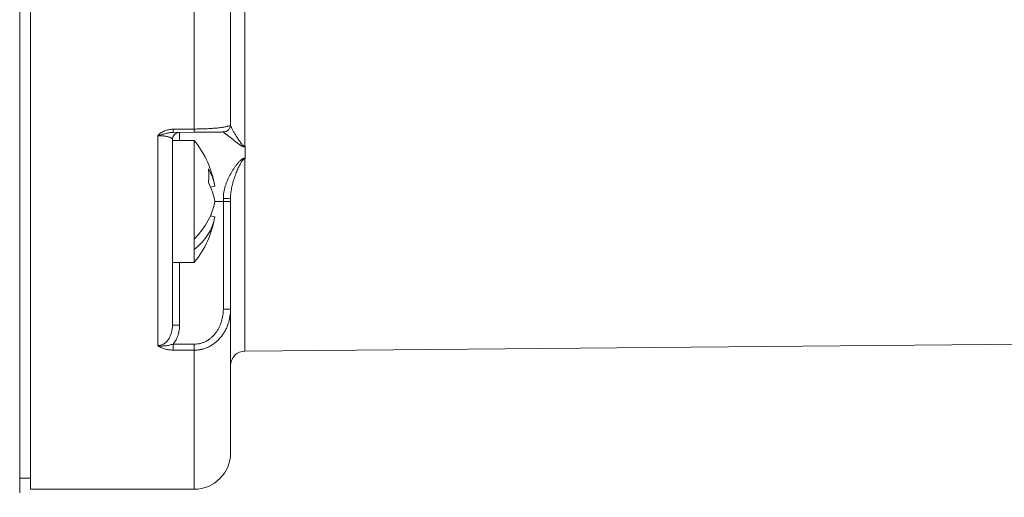
# Model space of a CAD drawing. Units: millimetres. Extents: x 0 to 594, y 0 to 420.
# Drawn here: x 143 to 211, y 263 to 296 of the extents above; entities that cross this region are included whole.
import ezdxf

# ---------------------------------------------------------------- set-up
doc = ezdxf.new("R2010")
doc.units = ezdxf.units.MM
doc.layers.add('1', color=7, linetype='Continuous', true_color=0xffffff)
doc.styles.add('Arial', font='Arial')
doc.dimstyles.get("Standard").update_dxf_attribs({"dimtxt": 0.18, "dimasz": 0.18, "dimexe": 0.18, "dimexo": 0.0625, "dimgap": 0.09, "dimtad": 0, "dimtih": 1, "dimtoh": 1, "dimdec": 4, "dimzin": 0, "dimdsep": 46, "dimtxsty": 'Standard', "dimcen": 0.09, "dimadec": 0, "dimazin": 0, "dimtfac": 1, "dimtdec": 4, "dimtofl": 0, "dimtmove": 0, "dimatfit": 3, "dimfxl": 0, "dimtolj": 1, "dimtzin": 0, "dimarcsym": 0})

# ---------------------------------------------------------------- blocks, each defined once
blk = doc.blocks.new('_U1')
at = {"layer": '1', "color": 18, "lineweight": 13}
for p, q in [((51.447, 318.563), (51.447, 221.336)), ((372.747, 290.654), (372.747, 221.336)), ((51.447, 222.836), (372.747, 222.836))]:
    blk.add_line(p, q, dxfattribs=at)
at = {"layer": '1', "color": 18, "lineweight": 18}
for points in [[(51.447, 222.836), (53.947, 223.322), (53.947, 222.35)], [(372.747, 222.836), (370.247, 222.35), (370.247, 223.322)]]:
    blk.add_solid(points, dxfattribs=at)
at = {"layer": '1', "color": 18, "linetype": 'Continuous', "lineweight": 13, "insert": (209.441, 223.458), "char_height": 2.5, "attachment_point": 7, "line_spacing_factor": 1.047437, "style": 'Arial'}
blk.add_mtext('\\fArial|b0|i0;\\W1.0000;321', dxfattribs=at)

msp = doc.modelspace()

# ---------------------------------------------------------------- linework, layer by layer
at = {"layer": '1', "color": 155, "linetype": 'Continuous', "lineweight": 18}
for p, q in [((143.447, 375.663), (143.447, 262.963)), ((144.197, 359.015), (144.197, 263.204)), ((157.947, 288.284), (157.947, 350.373)), ((153.999, 287.754), (155.451, 287.767)), ((157.947, 288.284), (157.947, 288.28)), ((153.947, 287.258), (153.947, 281.752)), ((155.447, 287.205), (153.947, 287.205)), ((155.447, 287.205), (155.447, 280.41)), ((158.947, 285.938), (158.947, 286.801)), ((156.569, 283.992), (156.862, 284.065)), ((157.947, 283.228), (157.947, 283.004)), ((157.947, 275.604), (157.947, 283.004)), ((153.947, 281.752), (153.947, 278.996)), ((156.569, 282.018), (156.862, 281.945)), ((155.447, 279.703), (155.447, 280.41)), ((155.447, 279.703), (155.447, 278.805)), ((153.947, 278.996), (153.947, 274.493)), ((153.947, 278.805), (155.447, 278.805)), ((157.947, 275.604), (157.947, 265.704)), ((158.938, 272.713), (276.691, 273.74)), ((143.447, 263.954), (144.197, 263.954)), ((144.197, 263.204), (155.447, 263.204))]:
    msp.add_line(p, q, dxfattribs=at)
at = {"layer": '1', "color": 155, "linetype": 'Continuous', "lineweight": 13}
for p, q in [((158.938, 286.8), (158.938, 351.857)), ((155.447, 287.988), (155.447, 350.67)), ((153.995, 287.975), (155.447, 287.988)), ((154.443, 287.205), (154.443, 287.758)), ((157.451, 287.784), (157.451, 287.78)), ((152.947, 287.528), (152.947, 273.082)), ((158.938, 285.938), (158.938, 272.713)), ((157.451, 283.207), (157.451, 283.004)), ((156.862, 283.004), (157.451, 283.004)), ((157.451, 283.004), (157.947, 283.004)), ((157.451, 275.604), (157.451, 283.004)), ((154.443, 274.493), (154.443, 278.805)), ((157.947, 275.604), (157.451, 275.604)), ((154.443, 274.493), (153.947, 274.493)), ((155.447, 272.77), (155.447, 263.204))]:
    msp.add_line(p, q, dxfattribs=at)
at = {"layer": '1', "color": 155, "linetype": 'Continuous', "lineweight": 18}
for centre, radius, start, end in [((154.447, 287.258), 0.5, 90.5, 180), ((157.447, 288.284), 0.5, 270.5, 360), ((150.317, 283.005), 6.63, 9.19893, 39.30765), ((150.317, 283.005), 6.63, 320.69235, 350.80107), ((158.947, 271.713), 1, 90.5, 180), ((155.447, 265.704), 2.5, 270, 0)]:
    msp.add_arc(centre, radius, start, end, dxfattribs=at)
at = {"layer": '1', "color": 155, "linetype": 'Continuous', "lineweight": 13}
for centre, major_axis, ratio, start_param, end_param in [((153.995, 288.254), (-0.004, 0.5), 0.005878, 2.163521, 3.141593), ((155.447, 288.267), (0.004, -0.5), 0.005874, 5.304839, 6.283185), ((157.447, 283.228), (0.5, 0), 0.042514, 4.721116, 6.283185), ((153.995, 273.193), (-0.003, -0.5), 0.008726, 0.592776, 1.570848), ((155.447, 273.185), (-0.003, -0.5), 0.008726, 0.592502, 1.570848)]:
    msp.add_ellipse(centre, major_axis=major_axis, ratio=ratio, start_param=start_param, end_param=end_param, dxfattribs=at)
at = {"layer": '1', "color": 155, "linetype": 'Continuous', "lineweight": 18}
for centre, major_axis, ratio, start_param, end_param in [((157.447, 288.28), (-0.5, 0), 0.999096, 1.579523, 3.141593), ((158.934, 287.149), (0.003, -0.5), 0.005863, 0.671123, 0.798463), ((158.934, 286.296), (0.003, -0.5), 0.006487, 0.772295, 0.899634), ((150.317, 284.773), (-6.141, 0), 0.707107, 3.031987, 3.251198), ((150.386, 282.727), (-6.421, -1.601), 0.696364, 3.083147, 3.357031), ((150.386, 283.282), (6.421, -1.601), 0.696364, 0.285422, 0.559306), ((150.386, 282.727), (-6.421, -1.601), 0.696364, 2.287954, 2.856171), ((150.386, 283.282), (6.421, -1.601), 0.696364, 5.773414, 6.341631)]:
    msp.add_ellipse(centre, major_axis=major_axis, ratio=ratio, start_param=start_param, end_param=end_param, dxfattribs=at)
at = {"layer": '1', "color": 155, "linetype": 'Continuous', "lineweight": 13}
for points, knots in [([(153.995, 287.975), (153.969, 287.975), (153.943, 287.974), (153.892, 287.971), (153.866, 287.969), (153.79, 287.961), (153.69, 287.946), (153.593, 287.922), (153.498, 287.893), (153.451, 287.876), (153.382, 287.847), (153.359, 287.837), (153.315, 287.816), (153.293, 287.804), (153.229, 287.769), (153.188, 287.743), (153.112, 287.688), (153.076, 287.659), (153.025, 287.612), (153, 287.588), (152.977, 287.563), (152.962, 287.546), (152.954, 287.537), (152.947, 287.528)], [0, 0, 0, 0, 0.0625, 0.0625, 0.125, 0.125, 0.25, 0.375, 0.375, 0.5, 0.5, 0.5625, 0.5625, 0.625, 0.625, 0.75, 0.75, 0.875, 0.875, 0.9375, 0.96875, 0.96875, 1, 1, 1, 1]), ([(155.447, 287.988), (155.536, 287.988), (155.624, 287.99), (155.755, 287.992), (155.821, 287.993), (155.886, 287.995), (155.929, 287.996), (155.951, 287.997), (156.058, 288), (156.142, 288.003), (156.306, 288.01), (156.466, 288.018), (156.618, 288.027), (156.729, 288.035), (156.766, 288.038), (156.837, 288.043), (156.871, 288.046), (156.973, 288.055), (157.103, 288.067), (157.221, 288.08), (157.291, 288.089), (157.304, 288.091), (157.331, 288.094), (157.371, 288.1), (157.409, 288.105), (157.483, 288.116), (157.528, 288.124), (157.611, 288.14), (157.65, 288.148), (157.702, 288.16), (157.727, 288.166), (157.75, 288.172), (157.765, 288.176), (157.773, 288.178), (157.836, 288.197), (157.878, 288.214), (157.933, 288.249), (157.947, 288.267), (157.947, 288.284)], [0, 0, 0, 0, 0.0625, 0.0625, 0.09375, 0.109375, 0.109375, 0.125, 0.125, 0.1875, 0.1875, 0.25, 0.3125, 0.3125, 0.34375, 0.34375, 0.375, 0.375, 0.4375, 0.5, 0.5, 0.515625, 0.515625, 0.53125, 0.5625, 0.5625, 0.625, 0.625, 0.6875, 0.6875, 0.71875, 0.734375, 0.734375, 0.75, 0.75, 0.875, 0.875, 1, 1, 1, 1]), ([(157.451, 287.78), (157.451, 287.777), (157.455, 287.772), (157.468, 287.76), (157.477, 287.752), (157.513, 287.724), (157.546, 287.699), (157.607, 287.654), (157.629, 287.638), (157.665, 287.612), (157.678, 287.603), (157.703, 287.584), (157.716, 287.574), (157.757, 287.544), (157.785, 287.522), (157.844, 287.478), (157.875, 287.454), (157.971, 287.381), (158.038, 287.328), (158.145, 287.243), (158.181, 287.214), (158.256, 287.154), (158.295, 287.124), (158.374, 287.061), (158.415, 287.029), (158.478, 286.981), (158.5, 286.965), (158.544, 286.932), (158.567, 286.916), (158.613, 286.884), (158.638, 286.868), (158.675, 286.845), (158.688, 286.838), (158.715, 286.823), (158.728, 286.816), (158.756, 286.802), (158.771, 286.796), (158.801, 286.783), (158.817, 286.778), (158.85, 286.768), (158.866, 286.764), (158.893, 286.76), (158.902, 286.759), (158.92, 286.758), (158.929, 286.758), (158.938, 286.758)], [0, 0, 0, 0, 0.0625, 0.0625, 0.125, 0.125, 0.25, 0.25, 0.3125, 0.3125, 0.34375, 0.34375, 0.375, 0.375, 0.4375, 0.4375, 0.5, 0.5, 0.625, 0.625, 0.6875, 0.6875, 0.75, 0.75, 0.8125, 0.8125, 0.84375, 0.84375, 0.875, 0.875, 0.90625, 0.90625, 0.921875, 0.921875, 0.9375, 0.9375, 0.953125, 0.953125, 0.96875, 0.96875, 0.984375, 0.984375, 0.992188, 0.992188, 1, 1, 1, 1]), ([(157.947, 288.28), (157.947, 288.263), (157.95, 288.245), (157.958, 288.206), (157.965, 288.185), (157.989, 288.119), (158.011, 288.07), (158.052, 287.991), (158.066, 287.964), (158.098, 287.907), (158.114, 287.878), (158.167, 287.788), (158.205, 287.725), (158.286, 287.592), (158.33, 287.523), (158.398, 287.416), (158.421, 287.379), (158.469, 287.306), (158.494, 287.268), (158.545, 287.193), (158.571, 287.154), (158.625, 287.077), (158.654, 287.038), (158.699, 286.979), (158.715, 286.96), (158.748, 286.921), (158.765, 286.902), (158.793, 286.874), (158.803, 286.865), (158.824, 286.847), (158.836, 286.838), (158.854, 286.827), (158.861, 286.823), (158.874, 286.816), (158.881, 286.812), (158.896, 286.807), (158.904, 286.804), (158.921, 286.801), (158.93, 286.8), (158.938, 286.8)], [0, 0, 0, 0, 0.0625, 0.0625, 0.125, 0.125, 0.25, 0.25, 0.3125, 0.3125, 0.375, 0.375, 0.5, 0.5, 0.625, 0.625, 0.6875, 0.6875, 0.75, 0.75, 0.8125, 0.8125, 0.875, 0.875, 0.90625, 0.90625, 0.9375, 0.9375, 0.953125, 0.953125, 0.96875, 0.96875, 0.976562, 0.976562, 0.984375, 0.984375, 0.992187, 0.992187, 1, 1, 1, 1]), ([(153.999, 287.754), (153.956, 287.754), (153.912, 287.752), (153.824, 287.745), (153.78, 287.739), (153.692, 287.726), (153.648, 287.718), (153.56, 287.7), (153.516, 287.69), (153.427, 287.668), (153.383, 287.657), (153.295, 287.632), (153.252, 287.619), (153.164, 287.593), (153.121, 287.58), (153.056, 287.561), (153.034, 287.554), (153.001, 287.545), (152.99, 287.541), (152.969, 287.535), (152.958, 287.532), (152.947, 287.528)], [0, 0, 0, 0, 0.125, 0.125, 0.25, 0.25, 0.375, 0.375, 0.5, 0.5, 0.625, 0.625, 0.75, 0.75, 0.875, 0.875, 0.9375, 0.9375, 0.96875, 0.96875, 1, 1, 1, 1]), ([(152.947, 287.528), (152.987, 287.529), (153.027, 287.529), (153.088, 287.528), (153.108, 287.527), (153.147, 287.526), (153.167, 287.525), (153.224, 287.521), (153.261, 287.519), (153.332, 287.512), (153.366, 287.509), (153.415, 287.502), (153.431, 287.5), (153.463, 287.496), (153.478, 287.493), (153.523, 287.486), (153.551, 287.48), (153.603, 287.469), (153.628, 287.463), (153.674, 287.451), (153.696, 287.444), (153.757, 287.425), (153.791, 287.411), (153.835, 287.389), (153.848, 287.382), (153.872, 287.367), (153.882, 287.36), (153.911, 287.337), (153.924, 287.321), (153.943, 287.29), (153.947, 287.274), (153.947, 287.258)], [0, 0, 0, 0, 0.0625, 0.0625, 0.09375, 0.09375, 0.125, 0.125, 0.1875, 0.1875, 0.25, 0.25, 0.28125, 0.28125, 0.3125, 0.3125, 0.375, 0.375, 0.4375, 0.4375, 0.5, 0.5, 0.625, 0.625, 0.6875, 0.6875, 0.75, 0.75, 0.875, 0.875, 1, 1, 1, 1]), ([(158.938, 286.8), (158.94, 286.8), (158.943, 286.8), (158.946, 286.801), (158.947, 286.801)], [0, 0, 0, 0, 0.500002, 1, 1, 1, 1]), ([(158.938, 285.985), (158.929, 285.985), (158.92, 285.984), (158.902, 285.982), (158.893, 285.981), (158.867, 285.976), (158.85, 285.97), (158.817, 285.958), (158.801, 285.951), (158.771, 285.935), (158.757, 285.926), (158.728, 285.907), (158.715, 285.898), (158.688, 285.878), (158.675, 285.867), (158.638, 285.836), (158.614, 285.814), (158.567, 285.768), (158.544, 285.745), (158.5, 285.697), (158.479, 285.673), (158.415, 285.599), (158.374, 285.548), (158.295, 285.444), (158.256, 285.391), (158.182, 285.283), (158.145, 285.228), (158.038, 285.059), (157.971, 284.943), (157.875, 284.761), (157.844, 284.7), (157.785, 284.575), (157.757, 284.512), (157.716, 284.416), (157.703, 284.383), (157.678, 284.318), (157.665, 284.285), (157.629, 284.186), (157.607, 284.12), (157.546, 283.918), (157.513, 283.781), (157.477, 283.569), (157.468, 283.497), (157.455, 283.353), (157.451, 283.28), (157.451, 283.207)], [0, 0, 0, 0, 0.007813, 0.007813, 0.015625, 0.015625, 0.03125, 0.03125, 0.046875, 0.046875, 0.0625, 0.0625, 0.078125, 0.078125, 0.09375, 0.09375, 0.125, 0.125, 0.15625, 0.15625, 0.1875, 0.1875, 0.25, 0.25, 0.3125, 0.3125, 0.375, 0.375, 0.5, 0.5, 0.5625, 0.5625, 0.625, 0.625, 0.65625, 0.65625, 0.6875, 0.6875, 0.75, 0.75, 0.875, 0.875, 0.9375, 0.9375, 1, 1, 1, 1]), ([(158.938, 285.938), (158.93, 285.938), (158.921, 285.937), (158.904, 285.933), (158.896, 285.93), (158.881, 285.923), (158.874, 285.919), (158.861, 285.911), (158.854, 285.906), (158.836, 285.892), (158.824, 285.882), (158.803, 285.861), (158.793, 285.85), (158.765, 285.816), (158.748, 285.793), (158.715, 285.746), (158.699, 285.721), (158.654, 285.648), (158.625, 285.598), (158.571, 285.496), (158.545, 285.444), (158.494, 285.339), (158.469, 285.286), (158.421, 285.179), (158.398, 285.125), (158.33, 284.96), (158.286, 284.848), (158.205, 284.617), (158.167, 284.5), (158.114, 284.319), (158.098, 284.258), (158.066, 284.136), (158.052, 284.074), (158.011, 283.886), (157.989, 283.759), (157.965, 283.563), (157.958, 283.497), (157.95, 283.363), (157.947, 283.296), (157.947, 283.228)], [0, 0, 0, 0, 0.007812, 0.007812, 0.015625, 0.015625, 0.023437, 0.023437, 0.03125, 0.03125, 0.046875, 0.046875, 0.0625, 0.0625, 0.09375, 0.09375, 0.125, 0.125, 0.1875, 0.1875, 0.25, 0.25, 0.3125, 0.3125, 0.375, 0.375, 0.5, 0.5, 0.625, 0.625, 0.6875, 0.6875, 0.75, 0.75, 0.875, 0.875, 0.9375, 0.9375, 1, 1, 1, 1]), ([(158.947, 285.938), (158.946, 285.938), (158.943, 285.938), (158.94, 285.938), (158.938, 285.938)], [0, 0, 0, 0, 0.499998, 1, 1, 1, 1]), ([(157.947, 275.604), (157.947, 275.428), (157.933, 275.255), (157.878, 274.912), (157.836, 274.744), (157.773, 274.556), (157.765, 274.536), (157.75, 274.494), (157.727, 274.433), (157.702, 274.372), (157.65, 274.252), (157.611, 274.174), (157.528, 274.022), (157.483, 273.948), (157.409, 273.839), (157.371, 273.786), (157.331, 273.733), (157.304, 273.699), (157.291, 273.681), (157.221, 273.596), (157.103, 273.467), (156.973, 273.35), (156.871, 273.268), (156.837, 273.241), (156.766, 273.189), (156.729, 273.164), (156.618, 273.092), (156.466, 273.005), (156.306, 272.936), (156.142, 272.876), (156.058, 272.851), (155.951, 272.825), (155.929, 272.821), (155.886, 272.812), (155.821, 272.799), (155.755, 272.79), (155.624, 272.774), (155.536, 272.769), (155.447, 272.77)], [0, 0, 0, 0, 0.125, 0.125, 0.25, 0.25, 0.265625, 0.265625, 0.28125, 0.3125, 0.3125, 0.375, 0.375, 0.4375, 0.4375, 0.46875, 0.484375, 0.484375, 0.5, 0.5, 0.5625, 0.625, 0.625, 0.65625, 0.65625, 0.6875, 0.6875, 0.75, 0.8125, 0.8125, 0.875, 0.875, 0.890625, 0.890625, 0.90625, 0.9375, 0.9375, 1, 1, 1, 1]), ([(157.451, 275.604), (157.451, 275.458), (157.441, 275.313), (157.399, 275.028), (157.367, 274.887), (157.314, 274.713), (157.302, 274.678), (157.278, 274.609), (157.265, 274.575), (157.225, 274.474), (157.196, 274.408), (157.131, 274.279), (157.096, 274.216), (157.021, 274.092), (156.98, 274.032), (156.892, 273.915), (156.846, 273.859), (156.748, 273.752), (156.697, 273.701), (156.588, 273.604), (156.532, 273.559), (156.457, 273.506), (156.442, 273.496), (156.412, 273.475), (156.366, 273.445), (156.319, 273.418), (156.224, 273.366), (156.159, 273.335), (156.025, 273.281), (155.956, 273.258), (155.85, 273.23), (155.814, 273.222), (155.742, 273.208), (155.706, 273.202), (155.598, 273.189), (155.525, 273.184), (155.451, 273.185)], [0, 0, 0, 0, 0.125, 0.125, 0.25, 0.25, 0.28125, 0.28125, 0.3125, 0.3125, 0.375, 0.375, 0.4375, 0.4375, 0.5, 0.5, 0.5625, 0.5625, 0.625, 0.625, 0.6875, 0.6875, 0.703125, 0.703125, 0.71875, 0.75, 0.75, 0.8125, 0.8125, 0.875, 0.875, 0.90625, 0.90625, 0.9375, 0.9375, 1, 1, 1, 1]), ([(152.947, 273.082), (152.987, 273.082), (153.027, 273.085), (153.087, 273.095), (153.107, 273.099), (153.147, 273.109), (153.166, 273.114), (153.224, 273.134), (153.261, 273.149), (153.314, 273.177), (153.331, 273.187), (153.366, 273.207), (153.383, 273.219), (153.432, 273.253), (153.464, 273.279), (153.523, 273.333), (153.551, 273.361), (153.603, 273.421), (153.628, 273.452), (153.675, 273.517), (153.697, 273.551), (153.757, 273.653), (153.791, 273.725), (153.835, 273.835), (153.848, 273.872), (153.872, 273.948), (153.882, 273.986), (153.911, 274.101), (153.924, 274.179), (153.943, 274.335), (153.947, 274.414), (153.947, 274.493)], [0, 0, 0, 0, 0.0625, 0.0625, 0.09375, 0.09375, 0.125, 0.125, 0.1875, 0.1875, 0.21875, 0.21875, 0.25, 0.25, 0.3125, 0.3125, 0.375, 0.375, 0.4375, 0.4375, 0.5, 0.5, 0.625, 0.625, 0.6875, 0.6875, 0.75, 0.75, 0.875, 0.875, 1, 1, 1, 1]), ([(153.999, 273.193), (154.018, 273.216), (154.036, 273.239), (154.072, 273.286), (154.088, 273.31), (154.137, 273.383), (154.168, 273.433), (154.251, 273.586), (154.296, 273.693), (154.343, 273.833), (154.351, 273.861), (154.367, 273.917), (154.375, 273.945), (154.395, 274.03), (154.407, 274.087), (154.434, 274.259), (154.443, 274.376), (154.443, 274.493)], [0, 0, 0, 0, 0.0625, 0.0625, 0.125, 0.125, 0.25, 0.25, 0.5, 0.5, 0.5625, 0.5625, 0.625, 0.625, 0.75, 0.75, 1, 1, 1, 1]), ([(152.947, 273.082), (152.969, 273.078), (152.99, 273.074), (153.034, 273.068), (153.056, 273.065), (153.121, 273.059), (153.165, 273.057), (153.253, 273.056), (153.296, 273.057), (153.384, 273.062), (153.428, 273.066), (153.516, 273.077), (153.56, 273.084), (153.649, 273.099), (153.693, 273.108), (153.78, 273.128), (153.824, 273.14), (153.912, 273.165), (153.956, 273.178), (153.999, 273.193)], [0, 0, 0, 0, 0.0625, 0.0625, 0.125, 0.125, 0.25, 0.25, 0.375, 0.375, 0.5, 0.5, 0.625, 0.625, 0.75, 0.75, 0.875, 0.875, 1, 1, 1, 1]), ([(152.947, 273.082), (152.954, 273.076), (152.962, 273.07), (152.977, 273.059), (152.985, 273.053), (153.009, 273.036), (153.025, 273.025), (153.06, 273.003), (153.077, 272.993), (153.114, 272.972), (153.133, 272.963), (153.19, 272.935), (153.271, 272.9), (153.359, 272.871), (153.451, 272.845), (153.498, 272.834), (153.593, 272.814), (153.642, 272.806), (153.74, 272.793), (153.79, 272.788), (153.892, 272.781), (153.944, 272.779), (153.995, 272.778)], [0, 0, 0, 0, 0.03125, 0.03125, 0.0625, 0.0625, 0.125, 0.125, 0.1875, 0.1875, 0.25, 0.25, 0.375, 0.5, 0.5, 0.625, 0.625, 0.75, 0.75, 0.875, 0.875, 1, 1, 1, 1])]:
    msp.add_open_spline(points, degree=3, knots=knots, dxfattribs=at)
at = {"layer": '1', "color": 155, "linetype": 'Continuous', "lineweight": 18}
msp.add_open_spline([(155.451, 287.767), (155.525, 287.768), (155.598, 287.768), (155.706, 287.769), (155.742, 287.77), (155.814, 287.77), (155.85, 287.771), (155.956, 287.771), (156.025, 287.772), (156.159, 287.773), (156.224, 287.774), (156.319, 287.775), (156.366, 287.775), (156.412, 287.775), (156.442, 287.776), (156.457, 287.776), (156.532, 287.776), (156.588, 287.777), (156.697, 287.778), (156.748, 287.778), (156.846, 287.779), (156.892, 287.78), (156.98, 287.78), (157.021, 287.781), (157.096, 287.781), (157.131, 287.782), (157.196, 287.782), (157.225, 287.783), (157.265, 287.783), (157.278, 287.783), (157.302, 287.783), (157.314, 287.783), (157.367, 287.784), (157.399, 287.784), (157.441, 287.784), (157.451, 287.784), (157.451, 287.784)], degree=3, knots=[0, 0, 0, 0, 0.062506, 0.062506, 0.093759, 0.093759, 0.125012, 0.125012, 0.187517, 0.187517, 0.250023, 0.250023, 0.281276, 0.296903, 0.296903, 0.312529, 0.312529, 0.375035, 0.375035, 0.437541, 0.437541, 0.500047, 0.500047, 0.562552, 0.562552, 0.625058, 0.625058, 0.687564, 0.687564, 0.718817, 0.718817, 0.75007, 0.75007, 0.875081, 0.875081, 1, 1, 1, 1], dxfattribs=at)
at = {"layer": '1', "color": 155, "linetype": 'Continuous', "lineweight": 13}
for points in [[(158.938, 286.758), (158.94, 286.758), (158.943, 286.758), (158.946, 286.758), (158.947, 286.758)], [(158.947, 285.985), (158.946, 285.985), (158.943, 285.985), (158.94, 285.985), (158.938, 285.985)]]:
    msp.add_open_spline(points, degree=3, dxfattribs=at)
for points, weights in [([(155.451, 273.185), (154.725, 273.189), (153.999, 273.193)], [0.499993011023, 0.500006988977, 0.499993011023]), ([(155.447, 272.77), (154.721, 272.774), (153.995, 272.778)], [0.499980668287, 0.500019331713, 0.499980668287])]:
    msp.add_rational_spline(points, weights, degree=2, dxfattribs=at)

# ---------------------------------------------------------------- dimensions: what is measured, and where the dimension line sits
at = {"layer": '1', "color": 18, "linetype": 'Continuous', "lineweight": 13}
dim = msp.add_linear_dim(base=(372.747, 222.836), p1=(51.447, 319.313), p2=(372.747, 291.404), dimstyle='Standard', override={"dimtxt": 2.5, "dimasz": 2.5, "dimexe": 1.5, "dimexo": 0.75, "dimgap": 1.25, "dimtad": 1, "dimtih": 1, "dimtoh": 0, "dimdec": 0, "dimlfac": 1, "dimzin": 8, "dimdsep": 46, "dimlunit": 2, "dimtxsty": 'Arial', "dimsah": 1, "dimse1": 0, "dimse2": 0, "dimsd1": 0, "dimsd2": 0, "dimclrd": 18, "dimclre": 18, "dimclrt": 18, "dimtol": 0, "dimtm": -0.02, "dimtfac": 0.6, "dimtdec": 3, "dimtofl": 1, "dimtmove": 0, "dimtzin": 8, "dimlwd": 13, "dimlwe": 13}, dxfattribs=at)
dim.commit()
dim.dimension.update_dxf_attribs({"geometry": '_U1', "text_midpoint": (212.097, 222.836), "dimtype": 160})

doc.saveas('drawing.dxf')
